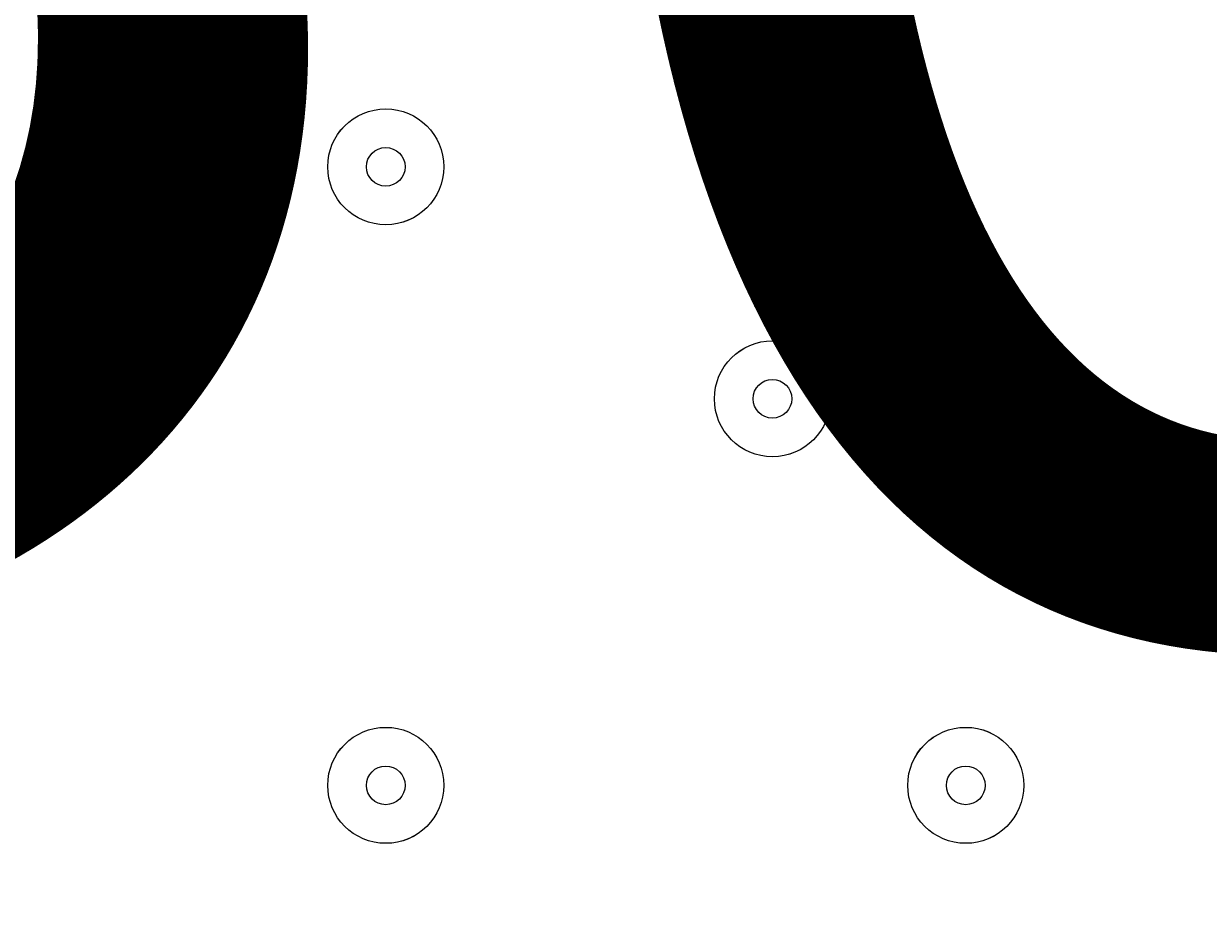
# Model space of a CAD drawing. Units: millimetres. Extents: x -4107 to 11667, y -10155 to 657.
# Drawn here: x 978 to 1076, y -7840 to -7768 of the extents above; entities that cross this region are included whole.
import ezdxf

# ---------------------------------------------------------------- set-up
doc = ezdxf.new("R2010")
doc.units = ezdxf.units.MM
doc.header["$MEASUREMENT"] = 0
doc.layers.add('Background', color=7, linetype='Continuous', lineweight=0)

msp = doc.modelspace()

# ---------------------------------------------------------------- linework, layer by layer
at = {"layer": 'Background', "color": 1, "lineweight": 9}
msp.add_open_spline([(9416.835, -1624.238), (9121.325, -1326.586), (8716.391, -1138.096), (8267.422, -1123.284), (7919.523, -684.278), (7382.011, -402.46), (6778.314, -402.46), (5852.438, -402.46), (5082.097, -1065.004), (4913.475, -1941.675), (4788.172, -1684.876), (4590.155, -1464.809), (4337.013, -1312.978), (4337.013, -1312.978), (4321.132, -1303.452), (4321.132, -1303.452), (4234.591, -1251.552), (4143.881, -1208.97), (4050.347, -1175.846), (3910.373, -1094.335), (3755.275, -1034.493), (3589.187, -1001.334), (3589.187, -1001.334), (3573.305, -998.165), (3573.305, -998.165), (3476.05, -978.752), (3377.744, -969.157), (3279.714, -969.157), (3048.462, -969.157), (2818.898, -1022.642), (2609.625, -1127.132), (2609.625, -1127.132), (2596.93, -1133.471), (2596.93, -1133.471), (2388.519, -1237.547), (2211.562, -1386.186), (2075.257, -1564.556), (2017.103, -1610.117), (1962.068, -1660.174), (1910.65, -1714.521), (1763.846, -1869.701), (1653.676, -2052.719), (1584.587, -2250.267), (1584.587, -2250.267), (1584.244, -2250.267), (1584.244, -2250.267), (1347.566, -2250.267), (1123.885, -2305.383), (924.862, -2403.081), (820.915, -2364.841), (712.508, -2334.976), (600.291, -2314.57), (567.98, -2308.692), (535.702, -2303.908), (503.451, -2299.687), (472.069, -2283.336), (440.309, -2267.474), (407.744, -2252.696), (369.441, -2235.305), (330.749, -2219.688), (291.892, -2204.956), (219.875, -2142.75), (142.786, -2084.909), (60.203, -2032.692), (-123.33, -1916.595), (-319.81, -1835.316), (-521.131, -1786.898), (-695.532, -1671.128), (-891.188, -1581.809), (-1103.895, -1526.418), (-2013.934, -1289.637), (-2956.34, -1739.463), (-3344.516, -2596.052), (-3508.162, -2957.188), (-3540.46, -3344.389), (-3461.675, -3704.037), (-3441.894, -3834.441), (-3407.684, -3964.67), (-3356.987, -4092.515), (-3130.649, -4663.331), (-2656.393, -5072.055), (-2094.502, -5226.029), (-2063.698, -5248.123), (-2032.391, -5269.719), (-1999.999, -5290.202), (-1887.695, -5361.217), (-1770.411, -5419.157), (-1650.115, -5464.746), (-1513.073, -5583.21), (-1357.676, -5684.209), (-1185.595, -5762.267), (-1007.891, -5842.936), (-823.535, -5893.938), (-638.241, -5918.185), (-469.437, -6006.453), (-285.271, -6071.038), (-89.469, -6106.673), (26.734, -6127.826), (142.713, -6138.058), (257.331, -6138.058), (281.774, -6138.058), (306.155, -6137.575), (330.462, -6136.65), (216.811, -6218.623), (113.333, -6313.796), (22.055, -6419.806), (22.055, -6419.806), (-1246.106, -6756.437), (-1246.106, -6756.437), (-1254.103, -6758.446), (-1262.022, -6760.636), (-1269.968, -6762.772), (-1269.968, -6762.772), (-1294.52, -6769.29), (-1294.52, -6769.29), (-1294.52, -6769.29), (-1294.264, -6769.671), (-1294.264, -6769.671), (-1920.888, -6949.647), (-2379.551, -7526.64), (-2379.551, -8211.135), (-2379.551, -8873.453), (-1950.107, -9435.109), (-1354.624, -9633.878), (-1354.624, -9633.878), (-1354.566, -9634.106), (-1354.566, -9634.106), (-1354.566, -9634.106), (-1350.32, -9635.333), (-1350.32, -9635.333), (-1314.05, -9647.318), (-1277.23, -9658.054), (-1239.795, -9667.287), (-1239.795, -9667.287), (18.345, -10031.02), (18.345, -10031.02), (62.78, -10045.748), (107.991, -10058.718), (153.815, -10070.184), (153.815, -10070.184), (165.991, -10073.705), (165.991, -10073.705), (165.991, -10073.705), (165.735, -10073.166), (165.735, -10073.166), (310.074, -10108.285), (460.715, -10127.3), (615.875, -10127.3), (1068.753, -10127.3), (1484.375, -9968.56), (1810.826, -9704.076), (1810.826, -9704.076), (4309.177, -9704.076), (4309.177, -9704.076), (5224.042, -9704.076), (5976.672, -9009.967), (6069.442, -8119.655), (6154.629, -8290.848), (6270.905, -8443.824), (6411.96, -8570.106), (6411.96, -8570.106), (6411.96, -9152.413), (6411.96, -9152.413), (6411.96, -9704.696), (6859.685, -10152.421), (7411.968, -10152.421), (7411.968, -10152.421), (7996.153, -10152.421), (7996.153, -10152.421), (8548.436, -10152.421), (8996.161, -9704.696), (8996.161, -9152.413), (8996.161, -9152.413), (8996.161, -8570.106), (8996.161, -8570.106), (9302.94, -8295.454), (9496.147, -7896.544), (9496.147, -7452.362), (9496.147, -7452.362), (9496.147, -6153.782), (9496.147, -6153.782), (9873.713, -5806.538), (10110.477, -5308.563), (10110.477, -4755.145), (10110.477, -4755.145), (10110.477, -4222.755), (10110.477, -4222.755), (10235.314, -3954.091), (10305.452, -3654.857), (10305.452, -3339.099), (10305.452, -2630.625), (9954.25, -2004.572), (9416.835, -1624.238)], degree=3, knots=[0, 0, 0, 0, 1, 1, 1, 2, 2, 2, 3, 3, 3, 4, 4, 4, 5, 5, 5, 6, 6, 6, 7, 7, 7, 8, 8, 8, 9, 9, 9, 10, 10, 10, 11, 11, 11, 12, 12, 12, 13, 13, 13, 14, 14, 14, 15, 15, 15, 16, 16, 16, 17, 17, 17, 18, 18, 18, 19, 19, 19, 20, 20, 20, 21, 21, 21, 22, 22, 22, 23, 23, 23, 24, 24, 24, 25, 25, 25, 26, 26, 26, 27, 27, 27, 28, 28, 28, 29, 29, 29, 30, 30, 30, 31, 31, 31, 32, 32, 32, 33, 33, 33, 34, 34, 34, 35, 35, 35, 36, 36, 36, 37, 37, 37, 38, 38, 38, 39, 39, 39, 40, 40, 40, 41, 41, 41, 42, 42, 42, 43, 43, 43, 44, 44, 44, 45, 45, 45, 46, 46, 46, 47, 47, 47, 48, 48, 48, 49, 49, 49, 50, 50, 50, 51, 51, 51, 52, 52, 52, 53, 53, 53, 54, 54, 54, 55, 55, 55, 56, 56, 56, 57, 57, 57, 58, 58, 58, 59, 59, 59, 60, 60, 60, 61, 61, 61, 62, 62, 62, 63, 63, 63, 64, 64, 64, 64], dxfattribs=at)
at = {"layer": 'Background', "color": 253, "lineweight": 9}
msp.add_open_spline([(1815.915, -9701.824), (2242.566, -9353.409), (2514.961, -8823.232), (2514.961, -8229.435), (2514.961, -7180.093), (1664.302, -6329.434), (614.961, -6329.434), (423.911, -6329.434), (239.577, -6357.945), (65.632, -6410.405), (65.632, -6410.405), (65.683, -6410.118), (65.683, -6410.118), (65.683, -6410.118), (3.569, -6426.606), (3.569, -6426.606)], degree=3, knots=[0, 0, 0, 0, 1, 1, 1, 2, 2, 2, 3, 3, 3, 4, 4, 4, 5, 5, 5, 5], dxfattribs=at)
at = {"layer": 'Background', "color": 7, "lineweight": 9}
for points in [[(1003.226, -7779.336), (1003.226, -7781.966), (1005.358, -7784.097), (1007.989, -7784.097), (1010.619, -7784.097), (1012.751, -7781.966), (1012.751, -7779.336), (1012.751, -7776.704), (1010.619, -7774.573), (1007.989, -7774.573), (1005.358, -7774.573), (1003.226, -7776.704), (1003.226, -7779.336)], [(1012.751, -7779.336), (1012.751, -7776.705), (1010.619, -7774.574), (1007.989, -7774.573), (1005.359, -7774.573), (1003.226, -7776.704), (1003.226, -7779.336), (1003.226, -7781.966), (1005.358, -7784.097), (1007.988, -7784.098), (1010.618, -7784.098), (1012.751, -7781.967), (1012.751, -7779.336)], [(1009.576, -7779.336), (1009.576, -7778.459), (1008.865, -7777.749), (1007.988, -7777.748), (1007.111, -7777.748), (1006.401, -7778.458), (1006.401, -7779.336), (1006.401, -7780.212), (1007.111, -7780.922), (1007.988, -7780.923), (1008.865, -7780.923), (1009.576, -7780.213), (1009.576, -7779.336)], [(1034.976, -7798.385), (1034.976, -7801.015), (1037.108, -7803.146), (1039.738, -7803.146), (1042.369, -7803.146), (1044.501, -7801.015), (1044.501, -7798.385), (1044.501, -7795.754), (1042.369, -7793.622), (1039.738, -7793.622), (1037.108, -7793.622), (1034.976, -7795.754), (1034.976, -7798.385)], [(1044.501, -7798.385), (1044.501, -7795.755), (1042.369, -7793.623), (1039.739, -7793.622), (1037.109, -7793.622), (1034.976, -7795.754), (1034.976, -7798.385), (1034.976, -7801.015), (1037.108, -7803.146), (1039.738, -7803.148), (1042.368, -7803.148), (1044.501, -7801.016), (1044.501, -7798.385)], [(1041.326, -7798.385), (1041.326, -7797.508), (1040.615, -7796.798), (1039.738, -7796.797), (1038.862, -7796.797), (1038.151, -7797.507), (1038.151, -7798.385), (1038.151, -7799.261), (1038.862, -7799.972), (1039.738, -7799.973), (1040.615, -7799.973), (1041.326, -7799.262), (1041.326, -7798.385)], [(1003.226, -7830.136), (1003.226, -7832.766), (1005.358, -7834.897), (1007.989, -7834.897), (1010.619, -7834.897), (1012.751, -7832.766), (1012.751, -7830.136), (1012.751, -7827.504), (1010.619, -7825.373), (1007.989, -7825.373), (1005.358, -7825.373), (1003.226, -7827.504), (1003.226, -7830.136)], [(1012.751, -7830.136), (1012.751, -7827.505), (1010.619, -7825.374), (1007.989, -7825.373), (1005.359, -7825.373), (1003.226, -7827.504), (1003.226, -7830.136), (1003.226, -7832.766), (1005.358, -7834.897), (1007.988, -7834.898), (1010.618, -7834.898), (1012.751, -7832.767), (1012.751, -7830.136)], [(1050.85, -7830.136), (1050.85, -7832.766), (1052.983, -7834.897), (1055.613, -7834.897), (1058.243, -7834.897), (1060.376, -7832.766), (1060.376, -7830.136), (1060.376, -7827.504), (1058.243, -7825.373), (1055.613, -7825.373), (1052.983, -7825.373), (1050.85, -7827.504), (1050.85, -7830.136)], [(1060.376, -7830.136), (1060.376, -7827.505), (1058.244, -7825.374), (1055.614, -7825.373), (1052.984, -7825.373), (1050.851, -7827.504), (1050.851, -7830.136), (1050.85, -7832.766), (1052.983, -7834.897), (1055.613, -7834.898), (1058.243, -7834.898), (1060.376, -7832.767), (1060.376, -7830.136)], [(1009.576, -7830.136), (1009.576, -7829.259), (1008.865, -7828.549), (1007.988, -7828.548), (1007.111, -7828.548), (1006.401, -7829.258), (1006.401, -7830.136), (1006.401, -7831.012), (1007.111, -7831.722), (1007.988, -7831.724), (1008.865, -7831.724), (1009.576, -7831.013), (1009.576, -7830.136)], [(1057.201, -7830.136), (1057.201, -7829.259), (1056.49, -7828.549), (1055.613, -7828.548), (1054.736, -7828.548), (1054.026, -7829.258), (1054.026, -7830.136), (1054.026, -7831.012), (1054.736, -7831.722), (1055.613, -7831.724), (1056.49, -7831.724), (1057.201, -7831.013), (1057.201, -7830.136)]]:
    msp.add_open_spline(points, degree=3, knots=[0, 0, 0, 0, 1, 1, 1, 2, 2, 2, 3, 3, 3, 4, 4, 4, 4], dxfattribs=at)

# ---------------------------------------------------------------- texts
at = {"layer": 'Background', "insert": (882.589, -7816.355), "char_height": 0.2, "attachment_point": 7}
msp.add_mtext('\\C7;\\FArial|b0|i0|c1;\\H174.836667;\\W1.000000;300', dxfattribs=at)

doc.saveas('drawing.dxf')
